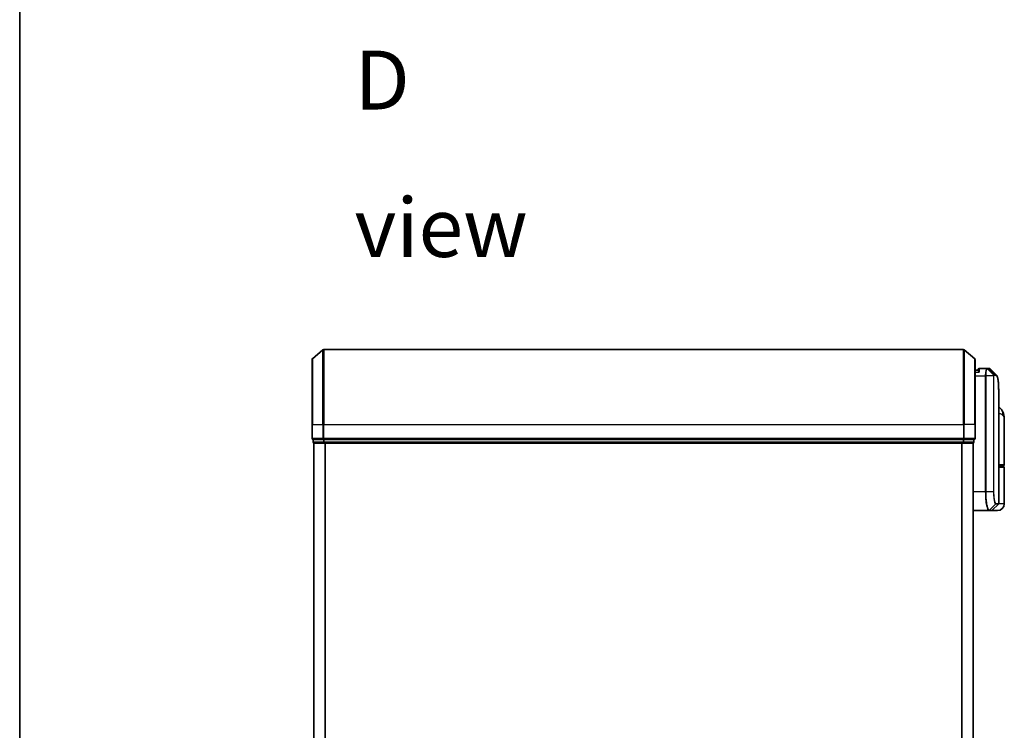
# Model space of a CAD drawing. Units: millimetres. Extents: x -2425 to 6031, y 50 to 1461.
# Drawn here: x -460 to -197, y 730 to 920 of the extents above; entities that cross this region are included whole.
import ezdxf

# ---------------------------------------------------------------- set-up
doc = ezdxf.new("R2010")
doc.units = ezdxf.units.MM
doc.header["$LTSCALE"] = 4.5
for name, color, linetype, lineweight in [('Border (ISO)', 7, 'Continuous', 35), ('Symbol (ISO)', 7, 'Continuous', 18), ('Visible (ISO)', 7, 'Continuous', 35), ('Visible Narrow (ISO)', 7, 'Continuous', 25)]:
    doc.layers.add(name, color=color, linetype=linetype, lineweight=lineweight)
doc.styles.add('Note Text (TK)', font='MS PGothic.ttf')

# ---------------------------------------------------------------- blocks, each defined once
blk = doc.blocks.new('Borders tk図枠')
at = {"layer": 'Border (ISO)'}
blk.add_line((14.5, 289), (14.5, 8), dxfattribs=at)

msp = doc.modelspace()

# ---------------------------------------------------------------- linework, layer by layer
at = {"layer": 'Visible (ISO)'}
for p, q in [((-382.0936, 829.708), (-379.285, 832.0486)), ((-208.3101, 832.1181), (-379.0929, 832.1181)), ((-205.3095, 829.708), (-208.1181, 832.0486)), ((-382.2015, 812.1181), (-382.2015, 829.4776)), ((-205.2015, 829.4776), (-205.2015, 812.1181)), ((-204.3998, 826.6181), (-205.2015, 826.6181)), ((-204.4015, 826.6181), (-204.4015, 826.8181)), ((-202.1077, 827.1181), (-204.1015, 827.1181)), ((-202.0996, 827.1181), (-202.1077, 827.1181)), ((-202.0357, 827.1181), (-202.0996, 827.1181)), ((-202.0357, 827.1181), (-201.5964, 827.1181)), ((-201.591, 827.1181), (-201.5964, 827.1181)), ((-198.9015, 791.0424), (-198.9015, 820.4214)), ((-197.4015, 801.4181), (-197.4015, 813.4687)), ((-382.2015, 812.1181), (-382.2015, 808.4181)), ((-205.2015, 808.4181), (-205.2015, 812.1181)), ((-381.9015, 808.1181), (-381.9015, 807.4181)), ((-381.9015, 808.1181), (-381.7936, 808.1181)), ((-379.1764, 808.1181), (-381.7936, 808.1181)), ((-381.7015, 807.1181), (-381.6015, 807.1181)), ((-381.7015, 807.1181), (-381.7015, 557.1181)), ((-381.6015, 807.1181), (-378.9843, 807.1181)), ((-379.1764, 808.1181), (-379.0929, 808.1181)), ((-379.0929, 808.1181), (-378.9843, 808.1181)), ((-208.4188, 808.1181), (-378.9843, 808.1181)), ((-378.9843, 807.1181), (-208.4188, 807.1181)), ((-208.4188, 808.1181), (-208.3101, 808.1181)), ((-208.4188, 807.1181), (-205.8015, 807.1181)), ((-208.3101, 808.1181), (-208.2267, 808.1181)), ((-205.6095, 808.1181), (-208.2267, 808.1181)), ((-205.8015, 807.1181), (-205.7015, 807.1181)), ((-205.7015, 557.1181), (-205.7015, 807.1181)), ((-205.6095, 808.1181), (-205.5015, 808.1181)), ((-205.5015, 807.4181), (-205.5015, 808.1181)), ((-197.7015, 801.1181), (-198.9015, 801.1181)), ((-198.9015, 800.9181), (-197.7015, 800.9181)), ((-197.9015, 800.9181), (-197.9015, 801.1181)), ((-197.4015, 790.9181), (-197.4015, 800.6181)), ((-205.7015, 789.1181), (-201.5814, 789.1181)), ((-201.5814, 789.1181), (-201.5777, 789.1181)), ((-201.5777, 789.1181), (-201.539, 789.1181)), ((-200.8258, 789.1181), (-201.539, 789.1181)), ((-199.2015, 789.1181), (-200.8258, 789.1181)), ((-200.6137, 789.206), (-198.9894, 790.8302))]:
    msp.add_line(p, q, dxfattribs=at)
for centre, radius, start, end in [((-379.0929, 831.8181), 0.3, 90, 129.805571), ((-208.3101, 831.8181), 0.3, 50.194429, 90), ((-381.9015, 829.4776), 0.3, 129.805571, 180), ((-205.5015, 829.4776), 0.3, 0, 50.194429), ((-204.1015, 826.8181), 0.3, 90, 180), ((-381.9015, 808.4181), 0.3, 180, 270), ((-381.6015, 807.4181), 0.3, 180, 270), ((-205.8015, 807.4181), 0.3, 270, 0), ((-205.5015, 808.4181), 0.3, 270, 0), ((-197.7015, 801.4181), 0.3, 270, 0), ((-197.7015, 800.6181), 0.3, 0, 90), ((-200.8258, 789.4181), 0.3, 270, 315), ((-199.2015, 790.9181), 1.8, 270, 0), ((-199.2015, 791.0424), 0.3, 315, 0)]:
    msp.add_arc(centre, radius, start, end, dxfattribs=at)
msp.add_ellipse((-201.5535, 826.8154), major_axis=(0.0375, 0.2976), ratio=0.98857543, start_param=0, end_param=0.00008111, dxfattribs=at)
for points, knots in [([(-204.1015, 826.1181), (-204.1023, 826.1198), (-204.103, 826.1215), (-204.1571, 826.2418), (-204.2101, 826.3457), (-204.3031, 826.5056), (-204.3412, 826.5594), (-204.3844, 826.6093), (-204.3958, 826.6181), (-204.3998, 826.6181)], [-0.000632454, -0.000632454, -0.000632454, -0.000632454, 0, 0, 0.044227258, 0.044227258, 0.086430358, 0.086430358, 0.114604669, 0.114604669, 0.114604669, 0.114604669]), ([(-201.516, 827.1131), (-201.521, 827.1137), (-201.526, 827.1143), (-201.536, 827.1153), (-201.541, 827.1157), (-201.551, 827.1165), (-201.556, 827.1169), (-201.566, 827.1174), (-201.571, 827.1176), (-201.581, 827.1179), (-201.586, 827.118), (-201.591, 827.1181)], [0.0000017174, 0.0000017174, 0.0000017174, 0.0000017174, 0.0052895688, 0.0052895688, 0.0105774201, 0.0105774201, 0.0158652715, 0.0158652715, 0.0211531228, 0.0211531228, 0.0264409742, 0.0264409742, 0.0264409742, 0.0264409742]), ([(-201.1237, 826.9137), (-201.1443, 826.9343), (-201.1661, 826.9539), (-201.2121, 826.9907), (-201.2363, 827.0078), (-201.2872, 827.0388), (-201.3138, 827.0528), (-201.3691, 827.077), (-201.3977, 827.0872), (-201.4562, 827.1033), (-201.486, 827.1093), (-201.516, 827.1131)], [1.74168605, 1.74168605, 1.74168605, 1.74168605, 1.773413324, 1.773413324, 1.805140599, 1.805140599, 1.836867874, 1.836867874, 1.868595148, 1.868595148, 1.900322423, 1.900322423, 1.900322423, 1.900322423]), ([(-199.5158, 825.3058), (-199.4491, 825.2392), (-199.396, 825.1625), (-199.3039, 824.9935), (-199.265, 824.9006), (-199.1956, 824.696), (-199.1652, 824.5842), (-199.1106, 824.3401), (-199.0865, 824.2078), (-199.0435, 823.9222), (-199.0247, 823.769), (-198.9917, 823.4416), (-198.9776, 823.2676), (-198.9534, 822.8993), (-198.9433, 822.7051), (-198.9268, 822.2973), (-198.9203, 822.0838), (-198.9104, 821.6386), (-198.9069, 821.4069), (-198.9025, 820.9265), (-198.9015, 820.6778), (-198.9015, 820.4214)], [0.161886359, 0.161886359, 0.161886359, 0.161886359, 0.261064878, 0.261064878, 0.360243396, 0.360243396, 0.459421915, 0.459421915, 0.558600433, 0.558600433, 0.657778952, 0.657778952, 0.756957471, 0.756957471, 0.856135989, 0.856135989, 0.955314508, 0.955314508, 1.054493026, 1.054493026, 1.153671545, 1.153671545, 1.153671545, 1.153671545]), ([(-197.8096, 815.5346), (-197.8885, 815.7162), (-197.996, 815.9116), (-198.2901, 816.2946), (-198.4783, 816.4797), (-198.7581, 816.678), (-198.8294, 816.723), (-198.9015, 816.7639)], [0, 0, 0, 0, 0.0207470996, 0.0207470996, 0.0414941992, 0.0414941992, 0.0483203704, 0.0483203704, 0.0483203704, 0.0483203704]), ([(-197.4015, 813.4687), (-197.4015, 813.5995), (-197.4057, 813.7321), (-197.4239, 814.0002), (-197.4378, 814.1357), (-197.4768, 814.4092), (-197.5019, 814.5471), (-197.5649, 814.8251), (-197.6027, 814.9651), (-197.694, 815.2484), (-197.7473, 815.3913), (-197.8096, 815.5346)], [-1.192974208, -1.192974208, -1.192974208, -1.192974208, -1.16239615, -1.16239615, -1.131818092, -1.131818092, -1.101240034, -1.101240034, -1.070661976, -1.070661976, -1.040083918, -1.040083918, -1.040083918, -1.040083918])]:
    msp.add_open_spline(points, degree=3, knots=knots, dxfattribs=at)
msp.add_open_spline([(-201.1237, 826.9137), (-200.5879, 826.3775), (-200.052, 825.8415), (-199.5158, 825.3058)], degree=3, dxfattribs=at)
at = {"layer": 'Visible Narrow (ISO)'}
for p, q in [((-379.285, 812.1181), (-379.285, 832.0486)), ((-379.0929, 832.1181), (-379.0929, 812.1181)), ((-208.3101, 812.1181), (-208.3101, 832.1181)), ((-208.1181, 832.0486), (-208.1181, 812.1181)), ((-382.0936, 829.708), (-382.0936, 812.1181)), ((-205.3095, 812.1181), (-205.3095, 829.708)), ((-205.2015, 826.1181), (-204.1015, 826.1181)), ((-204.1015, 827.1181), (-204.1015, 826.1181)), ((-200.2428, 825.4005), (-201.8912, 827.03)), ((-201.8274, 827.0302), (-200.2327, 825.406)), ((-201.3867, 827.0302), (-201.8274, 827.0302)), ((-199.7783, 825.406), (-201.3838, 827.0302)), ((-201.3433, 827.0277), (-199.7373, 825.406)), ((-200.2327, 825.406), (-199.7783, 825.406)), ((-205.2015, 825.1181), (-202.4704, 825.1181)), ((-202.2814, 825.1181), (-202.4704, 825.1181)), ((-202.4704, 825.1181), (-202.4704, 794.1181)), ((-200.2774, 825.1181), (-202.2814, 825.1181)), ((-202.2814, 794.1181), (-202.2814, 825.1181)), ((-200.2774, 825.1181), (-200.2774, 794.1181)), ((-200.2774, 825.1181), (-200.172, 825.1181)), ((-200.172, 794.1181), (-200.172, 825.1181)), ((-199.6914, 825.1938), (-200.1464, 825.1938)), ((-382.0936, 812.1181), (-382.2015, 812.1181)), ((-382.0936, 808.4181), (-382.0936, 812.1181)), ((-382.0936, 812.1181), (-379.285, 812.1181)), ((-379.285, 812.1181), (-379.285, 808.4181)), ((-379.285, 812.1181), (-379.0929, 812.1181)), ((-379.0929, 808.4181), (-379.0929, 812.1181)), ((-379.0929, 812.1181), (-208.3101, 812.1181)), ((-208.3101, 812.1181), (-208.3101, 808.4181)), ((-208.1181, 812.1181), (-208.3101, 812.1181)), ((-208.1181, 808.4181), (-208.1181, 812.1181)), ((-205.3095, 812.1181), (-208.1181, 812.1181)), ((-205.3095, 812.1181), (-205.3095, 808.4181)), ((-205.3095, 812.1181), (-205.2015, 812.1181)), ((-382.2015, 808.4181), (-382.0936, 808.4181)), ((-379.285, 808.4181), (-382.0936, 808.4181)), ((-381.9015, 807.4181), (-381.7936, 807.4181)), ((-381.7936, 807.4181), (-381.7936, 808.1181)), ((-379.1764, 807.4181), (-381.7936, 807.4181)), ((-381.5936, 557.1181), (-381.5936, 807.1181)), ((-379.285, 808.4181), (-379.0929, 808.4181)), ((-379.1764, 808.1181), (-379.1764, 807.4181)), ((-379.1764, 807.4181), (-378.9843, 807.4181)), ((-379.0929, 808.1181), (-379.0929, 808.4181)), ((-208.3101, 808.4181), (-379.0929, 808.4181)), ((-378.9843, 807.4181), (-378.9843, 808.1181)), ((-208.4188, 807.4181), (-378.9843, 807.4181)), ((-378.9843, 807.1181), (-378.9843, 807.4181)), ((-378.785, 807.1181), (-378.785, 557.1181)), ((-378.5929, 557.1181), (-378.5929, 807.1181)), ((-208.8101, 807.1181), (-208.8101, 557.1181)), ((-208.6181, 557.1181), (-208.6181, 807.1181)), ((-208.4188, 808.1181), (-208.4188, 807.4181)), ((-208.4188, 807.4181), (-208.4188, 807.1181)), ((-208.4188, 807.4181), (-208.2267, 807.4181)), ((-208.3101, 808.4181), (-208.3101, 808.1181)), ((-208.3101, 808.4181), (-208.1181, 808.4181)), ((-208.2267, 807.4181), (-208.2267, 808.1181)), ((-205.6095, 807.4181), (-208.2267, 807.4181)), ((-205.3095, 808.4181), (-208.1181, 808.4181)), ((-205.8095, 807.1181), (-205.8095, 557.1181)), ((-205.6095, 808.1181), (-205.6095, 807.4181)), ((-205.6095, 807.4181), (-205.5015, 807.4181)), ((-205.3095, 808.4181), (-205.2015, 808.4181)), ((-198.9015, 801.4181), (-197.4015, 801.4181)), ((-197.4015, 800.6181), (-198.9015, 800.6181)), ((-202.4704, 794.1181), (-205.7015, 794.1181)), ((-202.2814, 794.1181), (-202.4704, 794.1181)), ((-200.2774, 794.1181), (-202.2814, 794.1181)), ((-200.2774, 794.1181), (-200.172, 794.1181)), ((-201.3678, 789.2063), (-199.7485, 790.8351)), ((-199.7223, 790.8302), (-201.3292, 789.206)), ((-201.3292, 789.206), (-200.6137, 789.206)), ((-198.9894, 790.8302), (-199.7223, 790.8302)), ((-199.6354, 791.0424), (-198.9015, 791.0424)), ((-197.4015, 790.9181), (-198.9285, 790.9181))]:
    msp.add_line(p, q, dxfattribs=at)
for centre, major_axis, ratio, start_param, end_param in [((-202.1077, 826.8181), (0, 0.3), 0.97668771, 5.49413637, 6.28318531), ((-202.0996, 826.8181), (0, 0.3), 0.98117501, 5.49656195, 6.28318531), ((-202.0357, 826.8181), (0, 0.3), 0.98182644, 5.49778714, 6.28318531), ((-201.5964, 826.8181), (0, 0.3), 0.98842552, 5.49778715, 6.28318531), ((-201.5935, 826.8181), (0.0025, 0.3), 0.98827574, 5.50597566, 6.28318531), ((-201.5535, 826.8154), (0.0375, 0.2976), 0.98857543, 5.62247494, 6.28318531), ((-200.4476, 825.1916), (-0.1647, 0.2508), 0.97415378, 4.14331902, 4.92125663), ((-200.441, 825.1938), (0, 0.3), 0.98182644, 4.71238898, 5.49778714), ((-199.988, 825.1938), (0, 0.3), 0.98846886, 4.71238898, 5.49778714), ((-199.947, 825.1937), (0.0017, 0.3), 0.98906949, 4.71799567, 5.50404627), ((-199.644, 814.7377), (1.8344, 0.7969), 0.52250914, 5.58955925, 6.28318531), ((-381.9015, 808.4181), (0, -0.3), 0.6401844, 4.71238898, 6.28318531), ((-381.6015, 807.4181), (0, -0.3), 0.6401844, 4.71238898, 6.28318531), ((-379.0929, 808.4181), (0, -0.3), 0.6401844, 4.71238898, 6.28318531), ((-378.9843, 807.4181), (0, -0.3), 0.6401844, 4.71238898, 6.28318531), ((-208.4188, 807.4181), (0, -0.3), 0.6401844, 0, 1.57079633), ((-208.3101, 808.4181), (0, -0.3), 0.6401844, 0, 1.57079633), ((-205.8015, 807.4181), (0, -0.3), 0.6401844, 0, 1.57079633), ((-205.5015, 808.4181), (0, -0.3), 0.6401844, 0, 1.57079633), ((-201.5814, 789.4181), (0, -0.3), 0.98765687, 0, 0.78717498), ((-201.5777, 789.4181), (0, -0.3), 0.98847262, 0, 0.78676796), ((-201.539, 789.4181), (0, -0.3), 0.98928674, 0, 0.78539816), ((-199.9572, 791.0466), (-0.0953, -0.2845), 0.98770013, 1.10682685, 1.89026429), ((-199.9322, 791.0424), (0, -0.3), 0.98928674, 0.78539816, 1.57079633), ((-199.0086, 790.6181), (-0.2152, 0.209), 0.27280406, 1.09461013, 1.09811992)]:
    msp.add_ellipse(centre, major_axis=major_axis, ratio=ratio, start_param=start_param, end_param=end_param, dxfattribs=at)
for points, knots in [([(-202.1077, 827.1181), (-202.1337, 827.1181), (-202.1595, 827.1036), (-202.2568, 826.9922), (-202.323, 826.7896), (-202.411, 826.273), (-202.4395, 825.9965), (-202.4654, 825.5099), (-202.4704, 825.314), (-202.4704, 825.1181)], [0, 0, 0, 0, 0.03629986, 0.03629986, 0.140197846, 0.140197846, 0.220119373, 0.220119373, 0.270070328, 0.270070328, 0.270070328, 0.270070328]), ([(-202.2814, 825.1181), (-202.2814, 825.3036), (-202.2761, 825.4891), (-202.2488, 825.9503), (-202.2188, 826.2128), (-202.1263, 826.7052), (-202.0566, 826.9005), (-201.9543, 827.0122), (-201.9271, 827.0277), (-201.8998, 827.0295)], [-0.270070328, -0.270070328, -0.270070328, -0.270070328, -0.220119373, -0.220119373, -0.140197846, -0.140197846, -0.03629986, -0.03629986, 0, 0, 0, 0]), ([(-201.8998, 827.0295), (-201.8983, 827.0295), (-201.8968, 827.0296), (-201.894, 827.0298), (-201.8926, 827.0299), (-201.8912, 827.03)], [-0.00396002175, -0.00396002175, -0.00396002175, -0.00396002175, -0.00198001088, -0.00198001088, 0, 0, 0, 0]), ([(-201.8912, 827.03), (-201.8804, 827.03), (-201.8695, 827.0301), (-201.8482, 827.0302), (-201.8378, 827.0302), (-201.8274, 827.0302)], [-0.0332621899, -0.0332621899, -0.0332621899, -0.0332621899, -0.0162975222, -0.0162975222, 0, 0, 0, 0]), ([(-201.3867, 827.0302), (-201.3862, 827.0302), (-201.3857, 827.0302), (-201.3848, 827.0302), (-201.3843, 827.0302), (-201.3838, 827.0302)], [-0.00190365346, -0.00190365346, -0.00190365346, -0.00190365346, -0.00095182673, -0.00095182673, 0, 0, 0, 0]), ([(-201.3838, 827.0302), (-201.3769, 827.0302), (-201.3702, 827.0299), (-201.3567, 827.0291), (-201.35, 827.0285), (-201.3433, 827.0277)], [-0.0264409742, -0.0264409742, -0.0264409742, -0.0264409742, -0.0132211098, -0.0132211098, 0, 0, 0, 0]), ([(-200.2428, 825.4005), (-200.2453, 825.3972), (-200.2477, 825.3925), (-200.2528, 825.3794), (-200.2555, 825.3708), (-200.2596, 825.3532), (-200.2613, 825.3453), (-200.2644, 825.3274), (-200.266, 825.3174), (-200.269, 825.2938), (-200.2705, 825.28), (-200.2729, 825.2517), (-200.2738, 825.2393), (-200.2755, 825.2097), (-200.2763, 825.1928), (-200.2772, 825.1545), (-200.2774, 825.1366), (-200.2774, 825.1181)], [-0.0130654112, -0.0130654112, -0.0130654112, -0.0130654112, -0.0107477423, -0.0107477423, -0.0081464265, -0.0081464265, -0.0064460604, -0.0064460604, -0.0047560594, -0.0047560594, -0.0029607108, -0.0029607108, -0.0018023656, -0.0018023656, -0.0006932175, -0.0006932175, 0, 0, 0, 0]), ([(-200.2327, 825.406), (-200.2347, 825.406), (-200.2365, 825.4055), (-200.2399, 825.4037), (-200.2414, 825.4023), (-200.2428, 825.4005)], [-0.00352248536, -0.00352248536, -0.00352248536, -0.00352248536, -0.00176124268, -0.00176124268, 0, 0, 0, 0]), ([(-199.7373, 825.406), (-199.744, 825.406), (-199.7508, 825.406), (-199.7644, 825.406), (-199.7713, 825.406), (-199.7783, 825.406)], [-0.0274275021, -0.0274275021, -0.0274275021, -0.0274275021, -0.013713761, -0.013713761, 0, 0, 0, 0]), ([(-200.172, 825.1181), (-200.172, 825.1204), (-200.172, 825.1227), (-200.1717, 825.1286), (-200.1714, 825.1321), (-200.1707, 825.1388), (-200.1703, 825.1421), (-200.1692, 825.1501), (-200.1684, 825.1545), (-200.1667, 825.1623), (-200.1659, 825.1658), (-200.1641, 825.1722), (-200.1631, 825.175), (-200.1607, 825.1814), (-200.1591, 825.1846), (-200.156, 825.1891), (-200.1546, 825.1907), (-200.1531, 825.1916)], [0, 0, 0, 0, 0.0006932175, 0.0006932175, 0.0018023656, 0.0018023656, 0.0029607108, 0.0029607108, 0.0047560594, 0.0047560594, 0.0064460604, 0.0064460604, 0.0081464265, 0.0081464265, 0.0107477423, 0.0107477423, 0.0130654112, 0.0130654112, 0.0130654112, 0.0130654112]), ([(-200.1531, 825.1916), (-200.152, 825.1924), (-200.1509, 825.1929), (-200.1487, 825.1936), (-200.1475, 825.1938), (-200.1464, 825.1938)], [0, 0, 0, 0, 0.00176124268, 0.00176124268, 0.00352248536, 0.00352248536, 0.00352248536, 0.00352248536]), ([(-199.6914, 825.1938), (-199.6845, 825.1938), (-199.6776, 825.1938), (-199.6638, 825.1938), (-199.657, 825.1938), (-199.6502, 825.1937)], [0, 0, 0, 0, 0.013713761, 0.013713761, 0.0274275021, 0.0274275021, 0.0274275021, 0.0274275021]), ([(-199.6502, 825.1937), (-199.5243, 825.1929), (-199.4143, 825.1104), (-199.1733, 824.6833), (-199.0699, 824.2102), (-198.9259, 822.753), (-198.9016, 821.6854), (-198.9015, 820.4214)], [0.00000222, 0.00000222, 0.00000222, 0.00000222, 0.25514368, 0.25514368, 0.66337358, 0.66337358, 1.15367154, 1.15367154, 1.15367154, 1.15367154]), ([(-198.9016, 815.0868), (-198.7605, 815.0712), (-198.6295, 815.0488), (-198.3636, 814.9798), (-198.2371, 814.9286), (-198.0698, 814.8274), (-198.0144, 814.7842), (-197.9673, 814.7377)], [-0.0690155578, -0.0690155578, -0.0690155578, -0.0690155578, -0.0464292469, -0.0464292469, -0.0178574027, -0.0178574027, 0, 0, 0, 0]), ([(-197.9673, 814.7377), (-197.5767, 814.3524), (-197.4145, 813.9415), (-197.4018, 813.5023), (-197.4015, 813.4855), (-197.4015, 813.4687)], [1.040083918, 1.040083918, 1.040083918, 1.040083918, 1.18712019, 1.18712019, 1.192974208, 1.192974208, 1.192974208, 1.192974208]), ([(-202.4704, 794.1181), (-202.4704, 793.7942), (-202.464, 793.4703), (-202.4313, 792.6448), (-202.3953, 792.1533), (-202.2824, 791.1151), (-202.1966, 790.5969), (-201.9739, 789.6512), (-201.8298, 789.2992), (-201.6559, 789.1363), (-201.6181, 789.1181), (-201.5814, 789.1181)], [0, 0, 0, 0, 0.0913307, 0.0913307, 0.23745982, 0.23745982, 0.427427676, 0.427427676, 0.674385889, 0.674385889, 0.744570863, 0.744570863, 0.744570863, 0.744570863]), ([(-201.3715, 789.2063), (-201.409, 789.2072), (-201.4478, 789.226), (-201.6258, 789.3901), (-201.7733, 789.7387), (-202.0013, 790.6692), (-202.0891, 791.1778), (-202.2045, 792.1952), (-202.2414, 792.6763), (-202.2749, 793.4843), (-202.2814, 793.8012), (-202.2814, 794.1181)], [-0.744570863, -0.744570863, -0.744570863, -0.744570863, -0.674385889, -0.674385889, -0.427427676, -0.427427676, -0.23745982, -0.23745982, -0.0913307, -0.0913307, 0, 0, 0, 0]), ([(-200.2774, 794.1181), (-200.2774, 793.4884), (-200.2405, 792.8612), (-200.131, 791.9489), (-200.0708, 791.6166), (-199.9547, 791.1728), (-199.901, 791.0278), (-199.8142, 790.8819), (-199.7809, 790.8473), (-199.7485, 790.8351)], [-0.472872473, -0.472872473, -0.472872473, -0.472872473, -0.295487885, -0.295487885, -0.164159936, -0.164159936, -0.063138437, -0.063138437, 0, 0, 0, 0]), ([(-199.6605, 791.0466), (-199.6918, 791.057), (-199.724, 791.0885), (-199.8079, 791.2228), (-199.8598, 791.3574), (-199.9722, 791.7713), (-200.0304, 792.0824), (-200.1363, 792.9378), (-200.172, 793.5268), (-200.172, 794.1181)], [0, 0, 0, 0, 0.063138437, 0.063138437, 0.164159936, 0.164159936, 0.295487885, 0.295487885, 0.472872473, 0.472872473, 0.472872473, 0.472872473]), ([(-201.3678, 789.2063), (-201.3684, 789.2063), (-201.369, 789.2063), (-201.3703, 789.2063), (-201.3709, 789.2063), (-201.3715, 789.2063)], [-0.00239156609, -0.00239156609, -0.00239156609, -0.00239156609, -0.00119578305, -0.00119578305, 0, 0, 0, 0]), ([(-201.3292, 789.206), (-201.3355, 789.206), (-201.3419, 789.206), (-201.3548, 789.2061), (-201.3613, 789.2062), (-201.3678, 789.2063)], [-0.0260179003, -0.0260179003, -0.0260179003, -0.0260179003, -0.0130089502, -0.0130089502, 0, 0, 0, 0]), ([(-199.7485, 790.8351), (-199.7442, 790.8335), (-199.7398, 790.8323), (-199.7311, 790.8306), (-199.7267, 790.8302), (-199.7223, 790.8302)], [-0.0169910591, -0.0169910591, -0.0169910591, -0.0169910591, -0.0084562629, -0.0084562629, 0, 0, 0, 0]), ([(-199.6354, 791.0424), (-199.6395, 791.0424), (-199.6437, 791.0427), (-199.652, 791.0441), (-199.6563, 791.0452), (-199.6605, 791.0466)], [0, 0, 0, 0, 0.0084562629, 0.0084562629, 0.0169910591, 0.0169910591, 0.0169910591, 0.0169910591])]:
    msp.add_open_spline(points, degree=3, knots=knots, dxfattribs=at)
for points in [[(-201.3433, 827.0277), (-201.2635, 827.0181), (-201.1905, 826.9798), (-201.1243, 826.913)], [(-199.5158, 825.3057), (-199.5829, 825.3727), (-199.6568, 825.4061), (-199.7373, 825.406)], [(-199.1923, 790.6273), (-199.1806, 790.6386), (-199.1689, 790.6498), (-199.1573, 790.661)], [(-199.1573, 790.661), (-199.1471, 790.6708), (-199.1373, 790.681), (-199.128, 790.6917)]]:
    msp.add_open_spline(points, degree=3, dxfattribs=at)

# ---------------------------------------------------------------- block references
at = {"xscale": 4.5, "yscale": 4.5, "zscale": 4.5}
msp.add_blockref('Borders tk図枠', (-525.4873, 14.0068), dxfattribs=at)

# ---------------------------------------------------------------- texts
at = {"layer": 'Symbol (ISO)', "color": 7, "insert": (-370.8715, 884.4453), "char_height": 15.75, "width": 65.763162, "attachment_point": 4, "line_spacing_factor": 1.5, "style": 'Note Text (TK)'}
msp.add_mtext('\\fMS PGothic|b0|i0;{\\H15.7500;D view}', dxfattribs=at)

doc.saveas('drawing.dxf')
